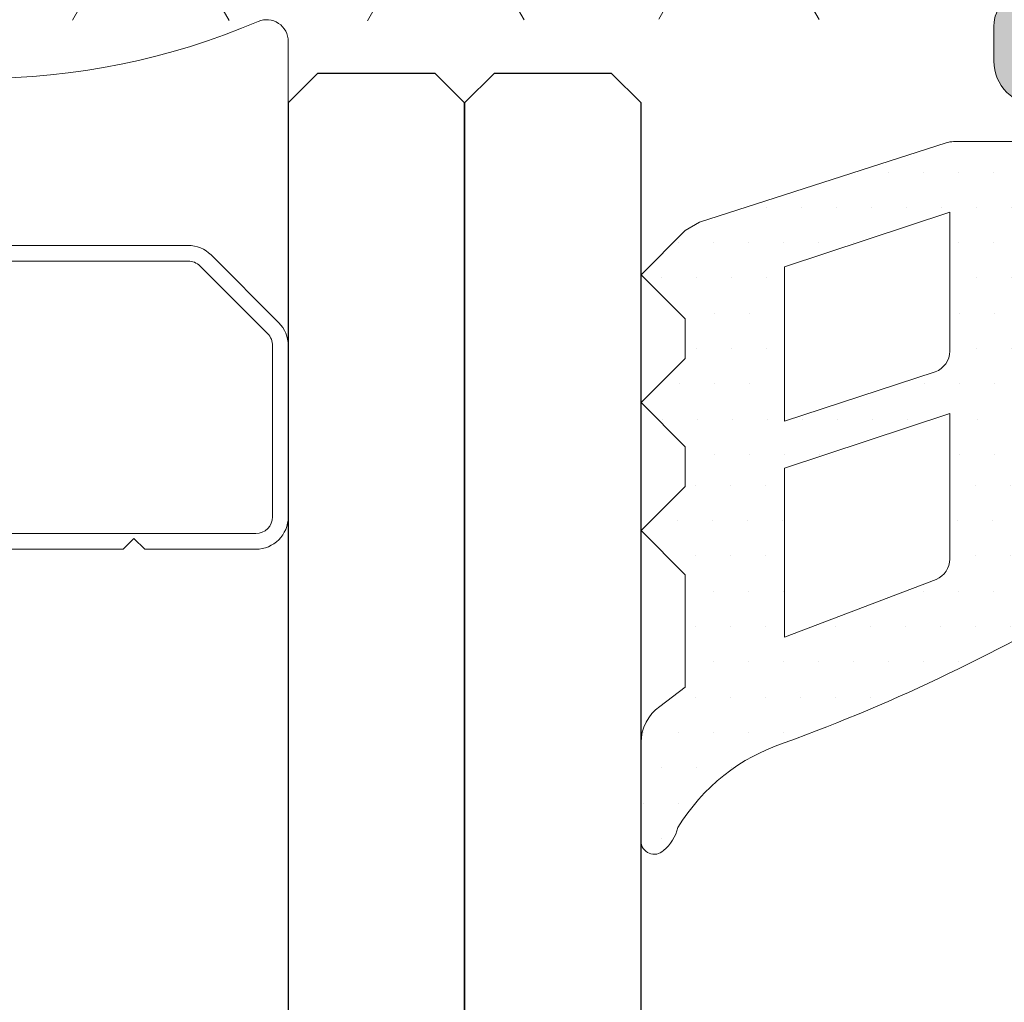
# Model space of a CAD drawing. Units: millimetres. Extents: x 2152.6 to 2220, y 1216.8 to 1271.1.
# Drawn here: x 2179.5 to 2179.5, y 1221.9 to 1222 of the extents above; entities that cross this region are included whole.
import ezdxf

# ---------------------------------------------------------------- set-up
doc = ezdxf.new("R2010")
doc.units = ezdxf.units.MM
doc.layers.add('00_GRIS', color=8, linetype='Continuous', lineweight=13)
doc.layers.add('00_PERFILES', color=7, linetype='Continuous', lineweight=9)
doc.layers.add('SOMBREADO PERFILES', color=254, linetype='Continuous')

# ---------------------------------------------------------------- blocks, each defined once
blk = doc.blocks.new('intercalario 14')
at = {"color": 8}
blk.add_lwpolyline([(7.387707875464628, -6.999998313420633), (0.4917848027133688, -7.000000920417732, -0.534962220029307), (0.0376994009993155, -6.319380898190503, 0.2050265060898565), (0.0376994009992018, 6.31937905735333, -0.5349622200292729), (0.4917848027133688, 6.999999079582267), (7.387707875464628, 6.999999079582267)], format="xyb", dxfattribs=at)
for points in [[(11.99999999999994, -6.262321875515113), (12, -3.745891941144861), (11.75410759864621, -3.499999539791076), (12, -3.254107138437177), (12, 3.254107138437348), (11.75410759864621, 3.499999539791133), (12, 3.745891941144918), (12, 6.262321875515227, 0.4142135623730907), (11.26232279593296, 6.999999079582267), (7.387707875464628, 6.999999079582267, 0.1989123673795081), (6.866091322143119, 6.783938428838383), (5.331073412787362, 5.248920519484499, 0.1989123673798196), (5.115012762042169, 4.727303966160659), (5.115012762042169, -4.727303966160659, 0.198912367379658), (5.331073412787077, -5.248920519484157), (6.866091322140505, -6.783938428837585, 0.1989123673797091), (7.387707875463432, -6.999999079582378), (11.26232279593296, -6.999999079582267, 0.4142135623731134)], [(7.387707875463432, -6.645914021630232, -0.1989123673798058), (7.116467267735686, -6.533562483243031), (5.581449358381346, -4.998544573886873, -0.1989123673795057), (5.469097819994147, -4.727303966158728), (5.469097819994202, 4.727303966158728, -0.1989123673796467), (5.581449358381577, 4.998544573886988), (7.116467267737392, 6.533562483242918, -0.1989123673795603), (7.387707875465537, 6.645914021630119), (11.26232279593205, 6.645914021630232, -0.4142135623730951), (11.64591494204614, 6.262321875516137), (11.64591494204614, -6.262321875516137, -0.4142135623730951), (11.26232279593205, -6.645914021630232)]]:
    blk.add_lwpolyline(points, format="xyb", close=True, dxfattribs=at)
blk = doc.blocks.new('A$C299B5473')
at = {"layer": '00_GRIS'}
h = blk.add_hatch(dxfattribs=at)
h.set_pattern_fill('HONEY', color=256, scale=0.0007, angle=180, style=0)
h.set_pattern_definition([(180, (-1.629129768531129, -0.6206099374782621), (-0.003333750000000001, -0.001924741000000001), [0.002222500000000001, -0.004444999999999993]), (300.0000000000001, (-1.629129768531129, -0.6206099374782621), (0.003333749601705465, -0.001924741689866375), [0.002222500000000001, -0.004444999999999993]), (239.9999999999999, (-1.629129768531129, -0.6206099374782621), (-3.982945368e-10, -0.003849482689866372), [-0.004444999999999954, 0.002222499999999979])])
edge = h.paths.add_edge_path()
edge.add_line((0.04938814790057224, 0.2306242640686963), (0.01638814790067046, 0.2306242640686963))
edge.add_arc((0.01638814790021571, 0.2316242640684453), 0.000999999999999773, 180, 270.000000000013, ccw=False)
edge.add_line((0.01538814790046673, 0.2316242640684453), (0.01538814790046673, 0.2338342987903292))
edge.add_arc((0.01638814790021571, 0.2338342987907839), 0.001, 450, 540, ccw=False)
edge.add_line((0.01638814790021571, 0.2348342987905329), (0.04938814790011749, 0.2348342987905329))
edge.add_arc((0.04938814790057224, 0.2338342987907839), 0.001, 360, 450, ccw=False)
edge.add_line((0.05038814790032121, 0.2338342987907839), (0.05038814790032121, 0.2316242640689001))
edge.add_arc((0.04938814790057224, 0.2316242640684453), 0.0009999999999998864, 269.9999999999935, 360, ccw=False)
h = blk.add_hatch(dxfattribs=at)
h.set_pattern_fill('DOTS', color=256, scale=0.0005, style=0)
h.set_pattern_definition([(0, (-1.612843863673788, 0.8909759255141712), (0.000396875, -0.0007937500000000001), [0, -0.0007937500000000001])])
edge = h.paths.add_edge_path(flags=16)
edge.add_arc((0.04930000100011968, 0.2231150021360139), 0.0004999999999997728, 289.9999999999447, 359.9999999999349, ccw=False)
edge.add_line((0.04947101107200071, 0.2226451558256616), (0.0460501531611044, 0.2215273995705633))
edge.add_line((0.0460501531611044, 0.2215273995705633), (0.0460501531611044, 0.2250273995703668))
edge.add_line((0.0460501531611044, 0.2250273995708216), (0.04980000100022154, 0.226264898367221))
edge.add_line((0.04980000100022154, 0.226264898367221), (0.04980000100022154, 0.2231150021364687))
edge = h.paths.add_edge_path(flags=16)
edge.add_arc((0.04930000100011968, 0.2184021665023596), 0.0005000000000002272, 292.9726746046936, 360.000000000013, ccw=False)
edge.add_line((0.04949514703957904, 0.2179418209546515), (0.0460501531611044, 0.2166297511547003))
edge.add_line((0.0460501531611044, 0.2166297511547003), (0.0460501531611044, 0.2204632217979582))
edge.add_line((0.0460501531611044, 0.2204632217979582), (0.04980000100022154, 0.2217007205943577))
edge.add_line((0.04980000100022154, 0.2217007205948124), (0.04980000100022154, 0.2184021665023596))
edge = h.paths.add_edge_path()
edge.add_line((0.04971715441888593, 0.227831011336379), (0.04412790634296472, 0.2260332166750362))
edge.add_line((0.04412790634296472, 0.2260332166745815), (0.04380002782090743, 0.2258458511008161))
edge.add_line((0.04380002782090743, 0.2258458511008161), (0.0428000278207037, 0.2248458511006123))
edge.add_line((0.0428000278207037, 0.2248458511010671), (0.04380002782090743, 0.2238458511008634))
edge.add_line((0.04380002782090743, 0.2238458511008634), (0.04380002782090743, 0.2229458511008619))
edge.add_line((0.04380002782090743, 0.2229458511008619), (0.0428000278207037, 0.2219458511006582))
edge.add_line((0.0428000278207037, 0.2219458511011129), (0.04380002782090743, 0.2209458511009092))
edge.add_line((0.04380002782090743, 0.2209458511009092), (0.04380002782090743, 0.2200458511009077))
edge.add_line((0.04380002782090743, 0.2200458511009077), (0.0428000278207037, 0.219045851100704))
edge.add_line((0.0428000278207037, 0.2190458511011588), (0.04380002782090743, 0.218045851100955))
edge.add_line((0.04380002782090743, 0.218045851100955), (0.04380002782090743, 0.2154975688620783))
edge.add_line((0.04380002782090743, 0.2154975688620783), (0.04322645138472582, 0.2150609359408139))
edge.add_arc((0.04380002782090743, 0.2142417838961723), 0.000999999999999881, 484.9999999999542, 539.9999999999544)
edge.add_line((0.0428000278207037, 0.2142417838961723), (0.0428000278207037, 0.212009947756373))
edge.add_arc((0.04310002782085577, 0.212009947756373), 0.0003000000000004093, 539.9999999999783, 674.0156913289728)
edge.add_arc((0.04264713771499375, 0.2125737843492192), 0.00102231438937685, 310.30912837223, 345.3554397562115)
edge.add_arc((0.04741777137769533, 0.2100379709166322), 0.00441432921117112, 467.8094787735746, 508.9424061231153, ccw=False)
edge.add_arc((0.031849241373493, 0.2531093523119256), 0.04138756103204972, 290.0928628794704, 301.2393253756502)
edge.add_arc((0.05297800563494094, 0.2181112292608435), 0.0005133228796968648, 310.7981486256808, 448.0803891542382)
edge.add_line((0.05299520054586539, 0.2186242640685254), (0.05219869108077548, 0.2186242640685254))
edge.add_arc((0.05191622653546803, 0.2189361790217976), 0.0004208053678316748, 188.4608982512137, 312.1634195646903, ccw=False)
edge.add_line((0.05150000100047693, 0.218874264069031), (0.05150000100047693, 0.2201742640689321))
edge.add_arc((0.05136948450899582, 0.2204780380628239), 0.0003306254584251845, 293.2507776316775, 423.4366344876541)
edge.add_arc((0.05180000100017425, 0.2208742640689837), 0.0002999999999998012, 89.99999999995657, 199.5727925922768, ccw=False)
edge.add_line((0.05180000100017425, 0.2211742640686811), (0.0529000010001255, 0.2211742640682263))
edge.add_line((0.0529000010001255, 0.2211742640686811), (0.0529000010001255, 0.2205992640691096))
edge.add_arc((0.05334003864072658, 0.2207955240622272), 0.0004818206200421284, 204.0372196261761, 308.2743464641668)
edge.add_arc((0.04729925834681127, 0.2229242640690376), 0.006816957025016845, 338.4225445394424, 381.5774554605472)
edge.add_arc((0.05334003864072658, 0.2250530040753932), 0.0004818206200419996, 411.7256535357869, 515.962780373946)
edge.add_line((0.0529000010001255, 0.2252492640689656), (0.0529000010001255, 0.2246742640689394))
edge.add_line((0.0529000010001255, 0.2246742640684846), (0.05180000100017425, 0.2246742640689394))
edge.add_arc((0.0518000009997195, 0.2249742640690914), 0.0003000000000000684, 154.4712206007155, 270.000000078643, ccw=False)
edge.add_arc((0.05140000100027466, 0.225374264068991), 0.000299999999855532, 295.5287792769895, 359.9999999562924)
edge.add_line((0.05170000100042672, 0.225374264068991), (0.05170000100042672, 0.2275611650259765))
edge.add_arc((0.05140000100027466, 0.2275611650259765), 0.0002999999999999544, 360.0000000000217, 450.0000000000434)
edge.add_line((0.05140000100027466, 0.2278611650256738), (0.04988816449076695, 0.2278611650256738))
edge.add_arc((0.04988816449076695, 0.227361165025572), 0.0005000000000001135, 449.9999999999219, 469.9999999999023)
edge = h.paths.add_edge_path(flags=16)
edge.add_line((0.05259095240671742, 0.2236742640687356), (0.05243578743784384, 0.2236742640687356))
edge.add_arc((0.05243578743784384, 0.2229242640690376), 0.0007499999999998865, 450, 630)
edge.add_line((0.05243578743784384, 0.2221742640688848), (0.05259095240671742, 0.2221742640688848))
edge.add_arc((0.0526724190431196, 0.2235227736740075), 0.001350968159323591, 266.5428289507457, 334.2545157927564)
edge.add_arc((0.05266385876302594, 0.2222917584857118), 0.001384426604933937, 387.730372615114, 453.0186935749106)
at = {"layer": 'SOMBREADO PERFILES'}
h = blk.add_hatch(color=256, dxfattribs=at)
edge = h.paths.add_edge_path()
edge.add_line((0.04780807398174149, 0.2491633188436157), (0.04779456272535755, 0.2492075121720649))
edge.add_arc((0.04750767129871748, 0.2491198006608232), 0.0003000000000008912, 377.0000000000543, 449.9999999998263)
edge.add_line((0.04750767129871748, 0.2494198006609753), (0.04513505361137506, 0.2494198006609753))
edge.add_arc((0.04513505361092031, 0.2491198006608232), 0.0003000000000001821, 449.9999999999131, 580.0277076987297)
edge.add_line((0.04490533355874506, 0.2489268532647788), (0.04719367485358818, 0.2463580055035112))
edge.add_arc((0.04734301457574476, 0.2464910380084024), 0.0002000000000004484, 221.6947951193656, 347.5155098385342)
edge.add_arc((0.04656193092705509, 0.2466639782681472), 0.001000000000000339, 347.5155098384569, 359.5808258357635)
edge.add_arc((0.0478618961369648, 0.2466544675929203), 0.0003000000000000596, 483.91206269360237, 539.5808258356245, ccw=False)
edge.add_line((0.0476945201844501, 0.2469034360458994), (0.04927476325792669, 0.24809504060096))
edge.add_line((0.04927476325792669, 0.24809504060096), (0.04961228948877762, 0.2481982327256577))
edge.add_arc((0.04970000100001927, 0.2479113412990177), 0.00029999999975103, 300.00000002124887, 466.9999999945388, ccw=False)
edge.add_arc((0.05000000100017134, 0.2473917260570619), 0.0002999999999996864, 480.0000000267308, 540.0000000001087)
edge.add_line((0.04970000100047402, 0.2473917260570619), (0.04970000100047402, 0.2431113412988583))
edge.add_arc((0.04950000100052422, 0.2431113412988583), 0.0002000000000007276, 270, 360.0000000000652, ccw=False)
edge.add_line((0.04950000100052422, 0.2429113412989085), (0.04943211225736378, 0.2429113412989085))
edge.add_arc((0.04943211225690904, 0.2432113412990606), 0.0002999999999992724, 238.6198680649561, 269.9999999999132, ccw=False)
edge.add_line((0.0492758981708903, 0.2429552218748671), (0.04759990518277847, 0.2439774548204827))
edge.add_arc((0.04740000100036924, 0.2439836449596572), 0.0001999999999954156, 358.2263725011056, 540.0000000009119)
edge.add_line((0.04720000100041945, 0.2439836449596572), (0.04720000100041945, 0.2431977270260308))
edge.add_arc((0.04770000100052131, 0.2431977270260308), 0.0004999999999977264, 539.9999999997394, 581.2492513854381)
edge.add_arc((0.04657222836704024, 0.2422087230382334), 0.0009999999999999272, 318.75074861438816, 401.24925138561184, ccw=False)
edge.add_arc((0.04770000100052131, 0.2412197190508908), 0.0004999999999999984, 498.7507486146602, 540.0000000002149)
edge.add_line((0.04720000100041945, 0.2412197190508908), (0.04720000100041945, 0.2404338253230111))
edge.add_arc((0.04740000100036924, 0.2404338253230111), 0.0001999999999989088, 180.0000000022147, 361.7828623229775)
edge.add_line((0.0475999041823343, 0.2404400476823997), (0.04940000100032195, 0.2414793340647651))
edge.add_arc((0.04950000100052422, 0.24130612898381), 0.000200000000000286, 360, 479.9999999999226, ccw=False)
edge.add_line((0.04970000100047402, 0.24130612898381), (0.04970000100047402, 0.237025720019405))
edge.add_arc((0.05000000100017134, 0.2370257200203145), 0.0002999999997523448, 180.0000000820193, 240.0000000553989)
edge.add_arc((0.04970000100047402, 0.236506104777904), 0.0002999999999988869, 252.99999999996152, 419.9999999733817, ccw=False)
edge.add_line((0.04961228948877762, 0.2362192133512639), (0.04927476325792669, 0.2363224054759616))
edge.add_line((0.04927476325792669, 0.2363224054759616), (0.0476945201844501, 0.2375140100310222))
edge.add_arc((0.0478618961369648, 0.2377629784835466), 0.0003000000000000873, 180.4191741642126, 236.0879373064036, ccw=False)
edge.add_arc((0.04656193092705509, 0.2377534678083197), 0.0009999999999998537, 360.4191741640444, 372.4844901612989)
edge.add_arc((0.04734301457574476, 0.2379264080685192), 0.000200000000000312, 372.4844901614975, 498.305204880794)
edge.add_line((0.04719367485358818, 0.2380594405734104), (0.04490533355874506, 0.2354905928121429))
edge.add_arc((0.04513505361092031, 0.2352976454160984), 0.0003000000000003456, 499.9722923012702, 630.0000000000866)
edge.add_line((0.04513505361092031, 0.2349976454164011), (0.04750767129826274, 0.2349976454164011))
edge.add_arc((0.04750767129871748, 0.2352976454160984), 0.0003000000000014892, 270.0000000001737, 342.9999999999296)
edge.add_line((0.04779456272535755, 0.2352099339048567), (0.04780807398174149, 0.2352541272333059))
edge.add_arc((0.0482862263597781, 0.2351079413809333), 0.0005000000000000207, 433.0000000000193, 523.0000000000193, ccw=False)
edge.add_line((0.04843241221215068, 0.2355860937589699), (0.04887955730328032, 0.2354493877854242))
edge.add_arc((0.04795787817784004, 0.2337503189372132), 0.001932958189384671, 394.1103141757317, 421.5218812920529, ccw=False)
edge.add_line((0.04955828907486649, 0.2348342987905329), (0.05410000100027902, 0.2348342987905329))
edge.add_line((0.05410000100027902, 0.2348342987905329), (0.05410000100027902, 0.2300842987904747))
edge.add_line((0.05410000100027902, 0.2300842987904747), (0.05220000100007384, 0.2300842987904747))
edge.add_arc((0.05220000100052859, 0.2305842987905766), 0.0005, 180, 270, ccw=False)
edge.add_line((0.05170000100042672, 0.2305842987905766), (0.05170000100042672, 0.2312342987905271))
edge.add_line((0.05170000100042672, 0.2312342987905271), (0.05155000100057806, 0.2312342987905271))
edge.add_arc((0.05155000100012332, 0.2304842987903743), 0.00075, 450, 540)
edge.add_line((0.05080000100042527, 0.2304842987903743), (0.05080000100042527, 0.2296842987905751))
edge.add_arc((0.05180000100017425, 0.2296842987905751), 0.001, 180, 270)
edge.add_line((0.05180000100017425, 0.2286842987903714), (0.05410000100027902, 0.2286842987903714))
edge.add_line((0.05410000100027902, 0.2286842987903714), (0.05410000100027902, 0.2270242640686905))
edge.add_line((0.05410000100027902, 0.2270242640686905), (0.05220000100007384, 0.2270242640686905))
edge.add_arc((0.05220000100052859, 0.2265242640685887), 0.0005, 450, 540)
edge.add_line((0.05170000100042672, 0.2265242640685887), (0.05170000100042672, 0.2251742640685865))
edge.add_arc((0.05220000100052859, 0.2251742640685865), 0.0005, 180, 270)
edge.add_line((0.05220000100052859, 0.2246742640684846), (0.05290000100058025, 0.2246742640684846))
edge.add_line((0.0529000010001255, 0.2246742640684846), (0.0529000010001255, 0.2259242640682845))
edge.add_line((0.0529000010001255, 0.2259242640687393), (0.05420000100002655, 0.2259242640687393))
edge.add_line((0.05420000100048129, 0.2259242640687393), (0.05420000100048129, 0.2199242640688812))
edge.add_line((0.05420000100048129, 0.2199242640684264), (0.05290000100058025, 0.2199242640684264))
edge.add_line((0.0529000010001255, 0.2199242640684264), (0.0529000010001255, 0.2211742640682263))
edge.add_line((0.0529000010001255, 0.2211742640686811), (0.05220000100007384, 0.2211742640686811))
edge.add_arc((0.05220000100052859, 0.2206742640685792), 0.0005, 450, 540)
edge.add_line((0.05170000100042672, 0.2206742640685792), (0.05170000100042672, 0.2191242640686272))
edge.add_arc((0.05220000100052859, 0.2191242640686272), 0.0005, 180, 270)
edge.add_line((0.05220000100052859, 0.2186242640685254), (0.0797000010006741, 0.2186242640685254))
edge.add_arc((0.07970000100021936, 0.2189242640686774), 0.0003000000000010917, 270, 359.9999999998263)
edge.add_line((0.08000000100037143, 0.2189242640686774), (0.08000000100037143, 0.2699000000000655))
edge.add_arc((0.07970000100021936, 0.2699000000000655), 0.0003000000000010917, 360.0000000002606, 405.0000000002457)
edge.add_line((0.07991213303466795, 0.2701121320345141), (0.07858786896576932, 0.2714363961034127))
edge.add_arc((0.07837573693177548, 0.2712242640685094), 0.0003000000000000748, 404.9999999999309, 449.9999999999131)
edge.add_line((0.07837573693177548, 0.2715242640686614), (0.07585000100061735, 0.2715242640686614))
edge.add_arc((0.0758500010001626, 0.2710242640685596), 0.0005, 450, 540)
edge.add_line((0.07535000100051549, 0.2710242640685596), (0.07535000100051549, 0.2695742640683551))
edge.add_arc((0.0758500010001626, 0.2695742640688099), 0.0005, 180, 270)
edge.add_line((0.0758500010001626, 0.269074264068708), (0.07655000100021427, 0.269074264068708))
edge.add_line((0.07655000100021427, 0.269074264068708), (0.07655000100021427, 0.2703242640685079))
edge.add_line((0.07655000100021427, 0.2703242640685079), (0.07757868065664299, 0.2703242640685079))
edge.add_line((0.07757868065664299, 0.2703242640685079), (0.07850000100006584, 0.2694029437250851))
edge.add_line((0.07850000100006584, 0.2694029437250851), (0.07850000100006584, 0.2642242640684475))
edge.add_line((0.07850000100006584, 0.2642242640689023), (0.07685000099991159, 0.2642242640689023))
edge.add_arc((0.07685000100036633, 0.2645242640685996), 0.0003000000000006368, 180.0000000001737, 269.99999999973943, ccw=False)
edge.add_line((0.07655000100021427, 0.2645242640685996), (0.07655000100021427, 0.2655742640684497))
edge.add_line((0.07655000100021427, 0.2655742640684497), (0.0758500010001626, 0.2655742640684497))
edge.add_arc((0.0758500010001626, 0.2650742640688026), 0.0005, 450, 540)
edge.add_line((0.07535000100051549, 0.2650742640688026), (0.07535000100051549, 0.2643368599263471))
edge.add_arc((0.07835000100021718, 0.2643368599263471), 0.003000000000001364, 539.9999999995896, 557.5153579094888)
edge.add_arc((0.07577518295374831, 0.2635242640683959), 0.00030000000000077, 197.515357909931, 270)
edge.add_line((0.07577518295374831, 0.2632242640686985), (0.07640000099991086, 0.2632242640686985))
edge.add_line((0.0764000010003656, 0.2632242640686985), (0.0764000010003656, 0.2628742640689001))
edge.add_arc((0.07690000100046747, 0.2628742640684453), 0.0005, 180, 270)
edge.add_line((0.07690000100046747, 0.2623742640687982), (0.07729749559803169, 0.2623742640687982))
edge.add_arc((0.07729749559803169, 0.2624981615693417), 0.000123897500549788, 270.0000000006309, 390.0000000003041)
edge.add_line((0.07740479398080426, 0.2625601103193861), (0.077279971741973, 0.2627763087787702))
edge.add_line((0.077279971741973, 0.2627763087787702), (0.07740000100011458, 0.2632242640686985))
edge.add_line((0.07740000100011458, 0.2632242640686985), (0.07840000100031831, 0.2632242640686985))
edge.add_line((0.07840000100031831, 0.2632242640686985), (0.07840000100031831, 0.2482242640688259))
edge.add_line((0.07840000100031831, 0.2482242640688259), (0.07740000100011458, 0.2482242640688259))
edge.add_line((0.07740000100011458, 0.2482242640688259), (0.077279971741973, 0.2486722193587542))
edge.add_line((0.077279971741973, 0.2486722193587542), (0.07740645017383942, 0.248891286428547))
edge.add_arc((0.07730985759098986, 0.2489470541821123), 0.0001115355071637744, 329.9999999998214, 450)
edge.add_line((0.07730985759098986, 0.2490585896892429), (0.07717644412377923, 0.2490585896892429))
edge.add_line((0.07717644412423398, 0.2490585896892429), (0.07714724777997618, 0.2491675519293625))
edge.add_arc((0.07685747003188227, 0.2490899062157172), 0.0003000000000007517, 375.0000000006641, 397.1466866985795)
edge.add_line((0.07709659767624545, 0.2492710635222596), (0.07598984318974546, 0.2507319794447671))
edge.add_arc((0.07439565889353618, 0.2495242640687269), 0.001999999999998621, 397.1466866979941, 450.0000000000521)
edge.add_line((0.07439565889353618, 0.2515242640686796), (0.06747500100027538, 0.2515242640686796))
edge.add_arc((0.06747500100027538, 0.2512242640685275), 0.0002999999999992724, 450, 540.0000000000869)
edge.add_line((0.06717500100012332, 0.2512242640685275), (0.06717500100012332, 0.2493242640683224))
edge.add_line((0.06717500100012332, 0.2493242640687771), (0.06510000100024628, 0.2493242640687771))
edge.add_line((0.06510000100024628, 0.2493242640687771), (0.06510000100024628, 0.247724264068724))
edge.add_line((0.06510000100024628, 0.247724264068724), (0.06710000100019899, 0.247724264068724))
edge.add_line((0.06710000100019899, 0.247724264068724), (0.06710000100019899, 0.2397242640689132))
edge.add_line((0.06710000100019899, 0.2397242640684584), (0.0630000010000913, 0.2397242640684584))
edge.add_line((0.06300000100054605, 0.2397242640684584), (0.06300000100054605, 0.2400242640686105))
edge.add_line((0.06300000100054605, 0.2400242640686105), (0.05930000100033796, 0.2400242640686105))
edge.add_line((0.05930000100033796, 0.2400242640686105), (0.05900000100018589, 0.2397242640684584))
edge.add_line((0.05900000100018589, 0.2397242640684584), (0.05870000100003382, 0.2400242640686105))
edge.add_line((0.05870000100048857, 0.2400242640686105), (0.05500000100028048, 0.2400242640686105))
edge.add_line((0.05500000100028048, 0.2400242640686105), (0.05500000100028048, 0.2397242640684584))
edge.add_line((0.05500000100028048, 0.2397242640684584), (0.05150000100047693, 0.2397242640684584))
edge.add_line((0.05150000100047693, 0.2397242640684584), (0.05150000100047693, 0.2469742640685712))
edge.add_arc((0.05225000100017498, 0.2469742640685712), 0.00075, 450, 539.9999999999305, ccw=False)
edge.add_line((0.05225000100017498, 0.247724264068724), (0.0529000010001255, 0.247724264068724))
edge.add_line((0.0529000010001255, 0.247724264068724), (0.0529000010001255, 0.2493242640687771))
edge.add_line((0.0529000010001255, 0.2493242640687771), (0.05082500100024846, 0.2493242640687771))
edge.add_line((0.05082500100024846, 0.2493242640687771), (0.05082500100024846, 0.2512242640689823))
edge.add_arc((0.0505250010000964, 0.2512242640685275), 0.0002999999999992724, 359.9999999999131, 450)
edge.add_line((0.0505250010000964, 0.2515242640686796), (0.0495750009999938, 0.2515242640686796))
edge.add_arc((0.04957500100044855, 0.2512242640685275), 0.0002999999999992724, 450, 540.0000000001736)
edge.add_line((0.04927500100029648, 0.2512242640685275), (0.04927500100029648, 0.2493896242579598))
edge.add_arc((0.04897500100014442, 0.2493896242579598), 0.0003000000000001821, 308.5261179650156, 360.0000000000869, ccw=False)
edge.add_arc((0.04795787817874954, 0.2506671271401632), 0.001932958189440846, 298.47811868922537, 308.526117946178, ccw=False)
edge.add_line((0.04887955730328032, 0.2489680582914974), (0.04843241221215068, 0.2488313523179517))
edge.add_arc((0.0482862263597781, 0.2493095046959883), 0.0004999999999998824, 197.0000000000146, 287.00000000004013, ccw=False)
edge = h.paths.add_edge_path(flags=16)
edge.add_arc((0.07619140578572116, 0.2206242640684781), 0.000750000000000706, 373.4933988215931, 450)
edge.add_line((0.07619140578572116, 0.2213742640686309), (0.07540000100016188, 0.2213742640686309))
edge.add_arc((0.07540000100016188, 0.2210742640684788), 0.0003000000000010917, 450, 539.999999999913)
edge.add_line((0.07510000100046456, 0.2210742640684788), (0.07510000100046456, 0.2202242640685785))
edge.add_line((0.07510000100046456, 0.2202242640685785), (0.05900000100064064, 0.2202242640685785))
edge.add_line((0.05900000100018589, 0.2202242640685785), (0.05900000100018589, 0.2210742640684788))
edge.add_arc((0.05870000100048857, 0.2210742640684788), 0.0003000000000006368, 360.0000000000434, 450.0000000000869)
edge.add_line((0.05870000100048857, 0.2213742640686309), (0.05790859621492929, 0.2213742640686309))
edge.add_arc((0.05790859621492929, 0.2206242640684781), 0.0007500000000010233, 449.9999999999305, 526.506601178335)
edge.add_arc((0.05645000100048493, 0.2209742640687313), 0.0007500000000025233, 270.0000000000347, 346.5066011782749, ccw=False)
edge.add_line((0.05645000100048493, 0.2202242640685785), (0.05560000100058461, 0.2202242640685785))
edge.add_line((0.05560000100012986, 0.2202242640685785), (0.05560000100012986, 0.2381742640685064))
edge.add_line((0.05560000100012986, 0.2381742640685064), (0.06810000099994797, 0.2381742640685064))
edge.add_arc((0.06810000100040271, 0.2386742640686083), 0.0005, 270, 360)
edge.add_line((0.06860000100050458, 0.2386742640686083), (0.06860000100050458, 0.2496242640684744))
edge.add_arc((0.0689000010002019, 0.2496242640684744), 0.0002999999999992724, 90, 180.0000000001303, ccw=False)
edge.add_line((0.0689000010002019, 0.2499242640686265), (0.07444535732702208, 0.2499242640686265))
edge.add_arc((0.07444535732702208, 0.2496242640684744), 0.000299999999999102, 397.1466866976602, 449.999999999392, ccw=False)
edge.add_line((0.07468448497138526, 0.2498054213750169), (0.07563216153766918, 0.248554488307322))
edge.add_arc((0.075393033893306, 0.2483733310012343), 0.0003000000000000992, 374.9999999989069, 397.1466866968345, ccw=False)
edge.add_line((0.07568281164139991, 0.2484509767144249), (0.07611269816834466, 0.2468466183548247))
edge.add_arc((0.07640247591598383, 0.2469242640684701), 0.0002999999999999721, 195.0000000001083, 270)
edge.add_line((0.07640247591598383, 0.2466242640687727), (0.07820000100036852, 0.2466242640687727))
edge.add_arc((0.07820000100036852, 0.2463242640686207), 0.0002999999999995, 359.99999999986983, 449.99999999991314, ccw=False)
edge.add_line((0.07850000100006584, 0.2463242640686207), (0.07850000100006584, 0.2202242640685785))
edge.add_line((0.07850000100006584, 0.2202242640685785), (0.07765000100016552, 0.2202242640685785))
edge.add_arc((0.07765000100016552, 0.2209742640687313), 0.0007500000000018757, 193.4933988216783, 269.9999999999305, ccw=False)
for p, q in [((0.03546669448769536, 0.22940409372592), (0.03480002782089288, 0.2287374270595723)), ((0.03813336115399581, 0.22940409372592), (0.03546669448769536, 0.22940409372592)), ((0.03880002782079829, 0.2287374270595723), (0.03813336115399581, 0.22940409372592)), ((0.03946669448760078, 0.22940409372592), (0.03880002782079829, 0.2287374270595723)), ((0.04213336115435597, 0.22940409372592), (0.03946669448760078, 0.22940409372592)), ((0.0428000278207037, 0.2287374270595723), (0.04213336115435597, 0.22940409372592)), ((0.03480002816025485, 0.2287374273989343), (0.03480002782089286, -1.352260064736732)), ((0.03880002782079828, -1.352260064736732), (0.03880002782023622, 0.2287374270590103)), ((0.03880002782023622, 0.2287374270590102), (0.03880002782079828, -1.352260064736732)), ((0.04280002782070369, -1.352260064736732), (0.0428000278207037, 0.2287374270595723))]:
    blk.add_line(p, q)
at = {"layer": '00_GRIS'}
blk.add_lwpolyline([(0.05140000100027466, 0.2278611650256738), (0.04988816449076695, 0.2278611650256738, 0.0874886635258376), (0.04971715441888593, 0.227831011336379), (0.04412790634296472, 0.2260332166745815), (0.04380002782090743, 0.2258458511008161), (0.0428000278207037, 0.2248458511010671), (0.04380002782090743, 0.2238458511008634), (0.04380002782090743, 0.2229458511008619), (0.0428000278207037, 0.2219458511011129), (0.04380002782090743, 0.2209458511009092), (0.04380002782090743, 0.2200458511009077), (0.0428000278207037, 0.2190458511011588), (0.04380002782090743, 0.218045851100955), (0.04380002782090743, 0.2154975688620783), (0.04322645138472582, 0.2150609359408139, 0.2446984432290101), (0.0428000278207037, 0.2142417838961723), (0.0428000278207037, 0.212009947756373, 0.6619840265861276), (0.04330848442486969, 0.211794202897467, 0.1541215860517965), (0.04363624001098289, 0.2123153208911521, -0.1814284910863318), (0.04606763635274548, 0.2142407602044062, 0.0486740018865992), (0.05331340882457881, 0.2177226355409533, 0.6826797014268025)], format="xyb", dxfattribs=at)
for points in [[(0.04980000100022154, 0.2231150021360139, -0.3152987888789068), (0.04947101107200071, 0.2226451558256616), (0.0460501531611044, 0.2215273995705633), (0.0460501531611044, 0.2250273995708216), (0.04980000100022154, 0.226264898367221)], [(0.04980000100022154, 0.2184021665023596, -0.3010958731917485), (0.04949514703957904, 0.2179418209546515), (0.0460501531611044, 0.2166297511547003), (0.0460501531611044, 0.2204632217979582), (0.04980000100022154, 0.2217007205948124)]]:
    blk.add_lwpolyline(points, format="xyb", close=True, dxfattribs=at)
at = {"layer": '00_PERFILES'}
blk.add_lwpolyline([(0.05155000100012332, 0.2312342987905271, 0.4142135623730951), (0.05080000100042527, 0.2304842987903743), (0.05080000100042527, 0.2296842987905751, 0.4142135623730951), (0.05180000100017425, 0.2286842987903714)], format="xyb", dxfattribs=at)
at = {"layer": '00_GRIS', "xscale": -0.001000000000203727, "yscale": 0.001000000000203727, "zscale": 0.001000000000203727, "rotation": 90}
blk.add_blockref('intercalario 14', (0.0278000277658066, 0.2306242576035533), dxfattribs=at)

msp = doc.modelspace()

# ---------------------------------------------------------------- block references
msp.add_blockref('A$C299B5473', (2179.476824335018, 1221.731504224059))

doc.saveas('drawing.dxf')
